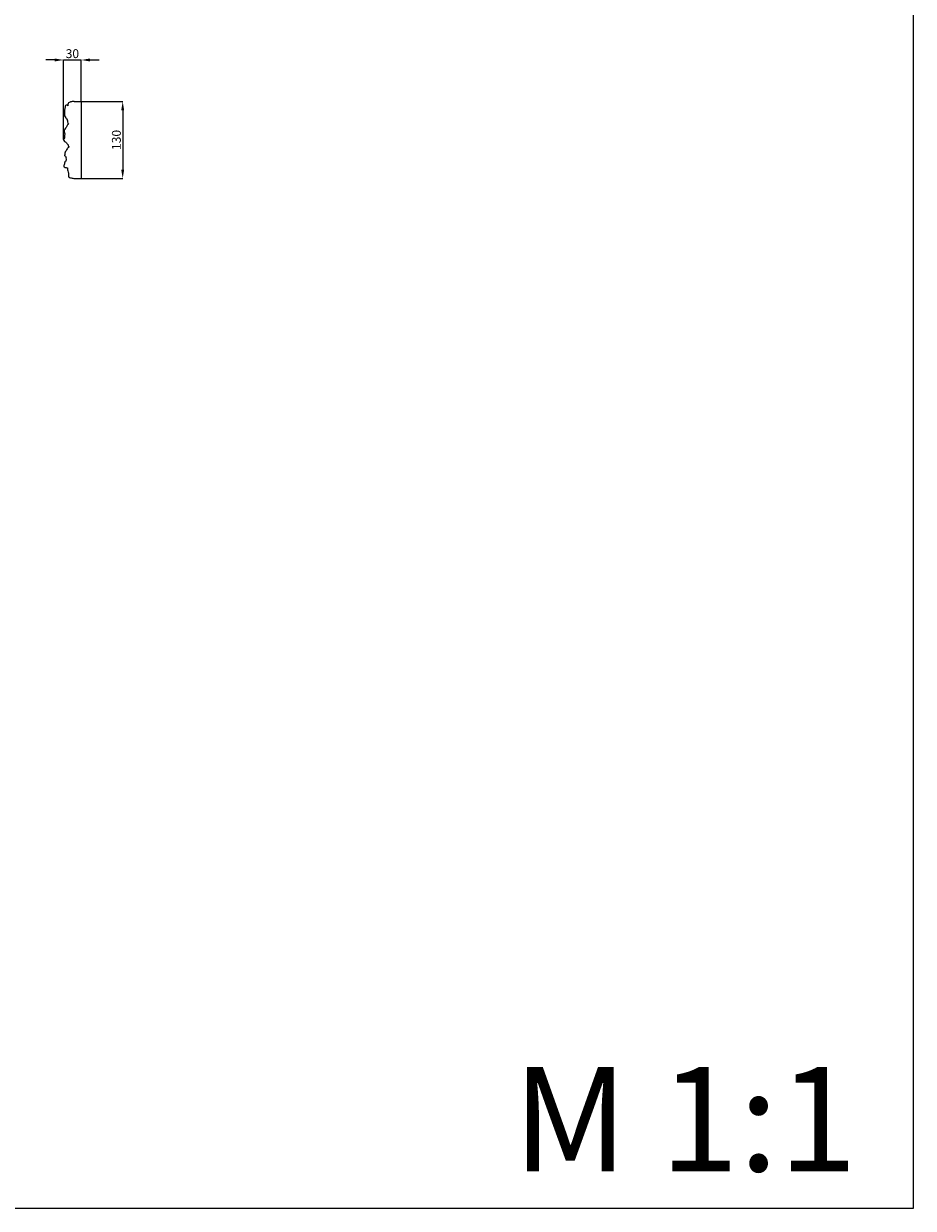
# Model space of a CAD drawing. Units: millimetres. Extents: x 14863 to 18863, y 8138 to 12138.
# Drawn here: x 17361 to 18863, y 8138 to 10138 of the extents above; entities that cross this region are included whole.
import ezdxf

# ---------------------------------------------------------------- set-up
doc = ezdxf.new("R2010")
doc.units = ezdxf.units.MM
doc.header["$MEASUREMENT"] = 0
doc.layers.get('0').update_dxf_attribs({"lineweight": 5})
doc.styles.add('Default', font='arial.ttf')
doc.dimstyles.new('Default 14', dxfattribs={"dimscale": 10, "dimtxt": 1, "dimasz": 1, "dimexe": 0.5, "dimexo": 0.5, "dimgap": 0.25, "dimtad": 1, "dimtoh": 1, "dimzin": 1, "dimdsep": 46, "dimtxsty": 'Default', "dimcen": 0.5, "dimazin": 0, "dimtfac": 1, "dimtdec": 4, "dimtix": 1, "dimtmove": 1, "dimatfit": 3, "dimfxl": 1, "dimtolj": 1, "dimtzin": 1, "dimarcsym": 0})

# ---------------------------------------------------------------- blocks, each defined once
blk = doc.blocks.new('*D15')
at = {"color": 0, "lineweight": -2, "transparency": 16777216}
for p, q in [((17458.3, 10006.4), (17528.3, 10006.4)), ((17527.8, 9991.4), (17527.8, 9891.4)), ((17458.3, 9876.4), (17528.3, 9876.4))]:
    blk.add_line(p, q, dxfattribs=at)
at = {"color": 0, "lineweight": 50, "transparency": 16777216}
for points in [[(17525.3, 9991.4), (17530.3, 9991.4), (17527.8, 10006.4)], [(17525.3, 9891.4), (17530.3, 9891.4), (17527.8, 9876.4)]]:
    blk.add_solid(points, dxfattribs=at)
at = {"layer": 'Defpoints', "color": 0, "lineweight": 50, "transparency": 16777216}
for p in [(17457.8, 10006.4, -14.4), (17457.8, 9876.4, -14.4), (17527.8, 9876.4)]:
    blk.add_point(p, dxfattribs=at)
at = {"color": 0, "transparency": 16777216, "insert": (17517.1, 9941.4), "char_height": 15, "attachment_point": 5, "rotation": 90, "style": 'Default'}
blk.add_mtext('\\A1;130', dxfattribs=at)
blk = doc.blocks.new('*D16')
at = {"color": 0, "lineweight": -2, "transparency": 16777216}
for p, q in [((17412.9, 10076.4), (17397.9, 10076.4)), ((17427.9, 9942.2), (17427.9, 10076.9)), ((17427.9, 10076.4), (17457.8, 10076.4)), ((17457.8, 10006.9), (17457.8, 10076.9)), ((17472.8, 10076.4), (17487.8, 10076.4))]:
    blk.add_line(p, q, dxfattribs=at)
at = {"color": 0, "lineweight": 50, "transparency": 16777216}
for points in [[(17412.9, 10078.9), (17412.9, 10073.9), (17427.9, 10076.4)], [(17472.8, 10078.9), (17472.8, 10073.9), (17457.8, 10076.4)]]:
    blk.add_solid(points, dxfattribs=at)
at = {"layer": 'Defpoints', "color": 0, "lineweight": 50, "transparency": 16777216}
for p in [(17457.8, 10076.4), (17457.8, 10006.4), (17427.9, 9941.7)]:
    blk.add_point(p, dxfattribs=at)
at = {"color": 0, "transparency": 16777216, "insert": (17442.8, 10087.1), "char_height": 15, "attachment_point": 5, "style": 'Default'}
blk.add_mtext('\\A1;30', dxfattribs=at)

msp = doc.modelspace()

# ---------------------------------------------------------------- linework, layer by layer
for p, q in [((17445.6, 10006.4), (17457.8, 10006.4)), ((17457.8, 10006.4), (17457.8, 9876.4)), ((17446.5, 9876.4), (17457.8, 9876.4))]:
    msp.add_line(p, q)
msp.add_lwpolyline([(18863.5, 12137.7), (14863.5, 12137.7), (14863.5, 8137.7), (18863.5, 8137.7)], close=True)
for points, knots in [([(17435.3, 9999.2), (17434.9, 9999.6), (17433.6, 10000.3), (17430.9, 9999.7), (17429.7, 9994.1), (17428.9, 9987.6), (17429.8, 9979.7), (17433.8, 9976.9), (17434.4, 9973.5), (17434.7, 9970.3), (17436.1, 9968.6), (17436.6, 9968.1)], [0, 0, 0, 0, 1.181971, 3.079149, 4.890681, 12.6859, 18.668737, 20.431181, 22.728162, 25.766402, 27.317775, 27.317775, 27.317775, 27.317775]), ([(17445.6, 10006.4), (17443.6, 10006.4), (17441.3, 10006.1), (17438.2, 10005.1), (17436, 10004.2), (17435.2, 10001.5), (17435.2, 9999.9), (17435.3, 9999.2)], [0, 0, 0, 0, 4.398724, 4.977428, 7.210818, 9.17789, 10.703455, 10.703455, 10.703455, 10.703455]), ([(17436.6, 9968.1), (17436.3, 9968.1), (17435.6, 9967.8), (17433.6, 9966.4), (17433, 9962.6), (17429.7, 9959.6), (17428.5, 9955.5), (17429.5, 9952.9), (17430.1, 9951.9)], [0, 0, 0, 0, 0.523238, 1.739666, 5.208708, 7.989156, 11.392632, 13.859877, 13.859877, 13.859877, 13.859877]), ([(17430.1, 9951.9), (17429.9, 9951.2), (17429.2, 9949), (17430, 9945.3), (17427.2, 9942.1), (17428.9, 9938.6), (17431.4, 9937.9), (17433.2, 9936.5), (17433.6, 9934.6), (17435.6, 9933.9), (17435.4, 9931.4), (17436.7, 9930.2), (17437.4, 9929.7)], [0, 0, 0, 0, 1.709385, 4.959654, 7.553159, 9.996619, 11.899265, 13.223279, 14.819824, 15.701831, 17.332567, 19.28893, 19.28893, 19.28893, 19.28893]), ([(17437.4, 9929.7), (17436.1, 9928.7), (17434, 9926.8), (17432.4, 9923.5), (17430.9, 9921.4), (17430, 9919.1), (17430.3, 9917.1), (17429.3, 9915.6), (17430.2, 9914.1), (17432.3, 9913.4), (17431.7, 9910.2), (17432.2, 9908.4), (17432.5, 9907)], [0, 0, 0, 0, 3.449221, 6.120942, 7.922892, 9.193525, 11.433211, 12.180631, 12.72844, 14.931966, 15.942076, 19.105605, 19.105605, 19.105605, 19.105605]), ([(17432.5, 9907), (17432.2, 9906.6), (17431.4, 9905.6), (17429.9, 9904.5), (17429.7, 9902.1), (17428.9, 9899.8), (17427.6, 9897.1), (17429.6, 9895.2), (17431.9, 9894.7), (17433.7, 9894.5), (17434.4, 9894.5)], [0, 0, 0, 0, 1.186649, 2.769398, 3.82291, 6.337879, 8.335345, 9.323973, 11.892525, 13.379004, 13.379004, 13.379004, 13.379004]), ([(17434.4, 9894.5), (17434.4, 9893.4), (17434.6, 9890.9), (17435.4, 9887.7), (17436.3, 9885.6), (17436.3, 9883.8), (17436, 9881.7), (17436.1, 9878.9), (17438.4, 9877.4), (17441.9, 9877.2), (17444.6, 9876.6), (17446.5, 9876.4)], [0, 0, 0, 0, 2.4357, 5.468694, 7.095035, 7.481798, 9.400031, 11.700828, 12.964721, 15.063402, 19.187797, 19.187797, 19.187797, 19.187797])]:
    msp.add_open_spline(points, degree=3, knots=knots)

# ---------------------------------------------------------------- texts
at = {"insert": (18186.7, 8376.1), "char_height": 176, "width": 1026.393, "attachment_point": 1, "line_spacing_factor": 0.963855}
msp.add_mtext('{\\fArial|b0|i0|c204|p34;M 1:1}', dxfattribs=at)

# ---------------------------------------------------------------- dimensions: what is measured, and where the dimension line sits
dim = msp.add_linear_dim(base=(17457.8, 10076.4), p1=(17427.9, 9941.7), p2=(17457.8, 10006.4), dimstyle='Default 14', override={"dimscale": 1, "dimtxt": 15, "dimasz": 15, "dimgap": 3, "dimdec": 0})
dim.commit()
dim.dimension.update_dxf_attribs({"geometry": '*D16', "text_midpoint": (17442.8, 10087.1)})
dim = msp.add_linear_dim(base=(17527.8, 9876.4, 14.4), p1=(17457.8, 10006.4), p2=(17457.8, 9876.4), angle=90, dimstyle='Default 14', override={"dimscale": 1, "dimtxt": 15, "dimasz": 15, "dimgap": 3, "dimdec": 0})
dim.commit()
dim.dimension.update_dxf_attribs({"geometry": '*D15', "text_midpoint": (17517.1, 9941.4, 14.4)})

doc.saveas('drawing.dxf')
